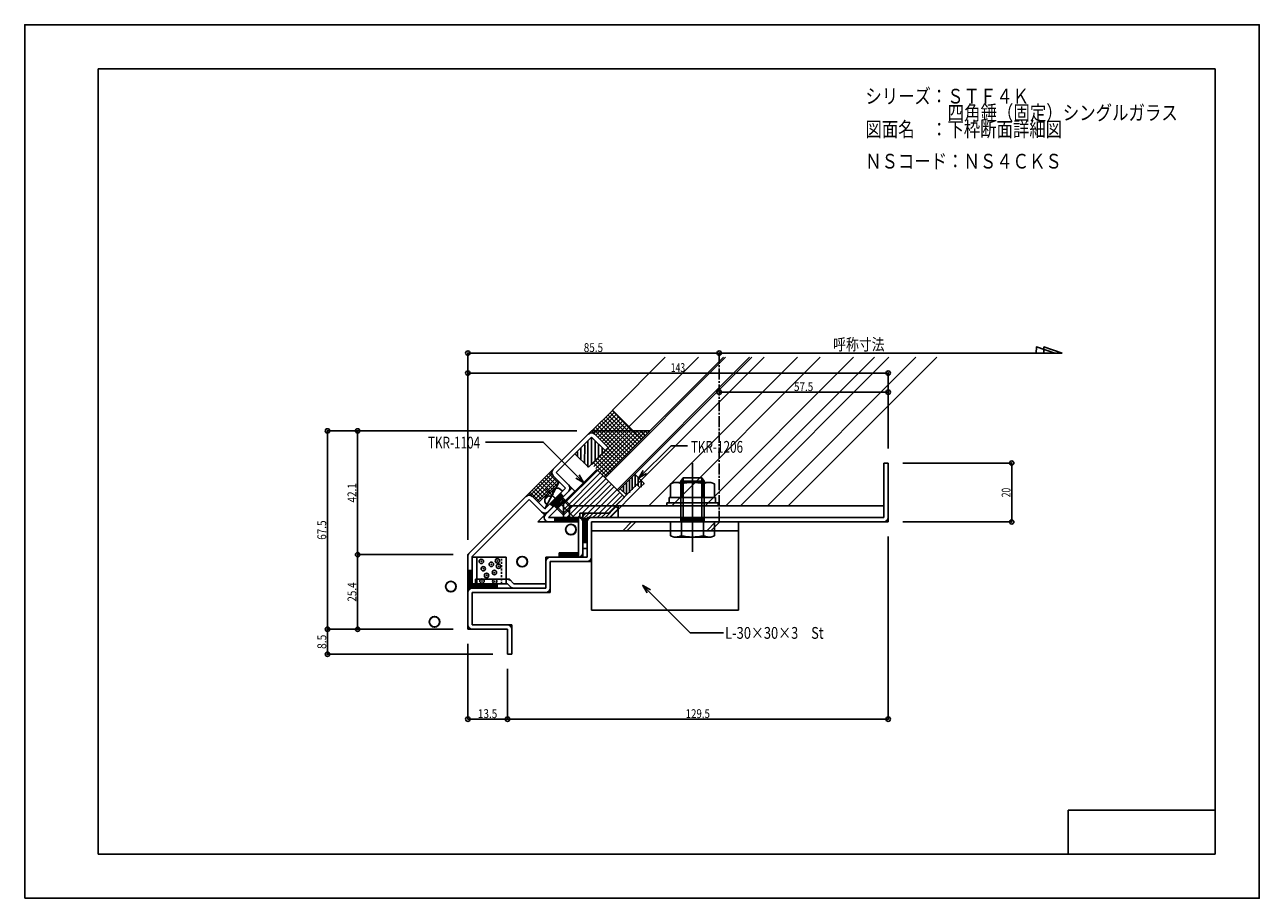
# Model space of a CAD drawing. Extents: x -210 to 210, y -148 to 148.
import ezdxf
from ezdxf.enums import TextEntityAlignment as Align

# ---------------------------------------------------------------- set-up
doc = ezdxf.new("R2010")
doc.units = 0
doc.header["$LTSCALE"] = 10
doc.header["$PDMODE"] = 32
doc.header["$PDSIZE"] = 1.5
doc.linetypes.add('DASHDOT', pattern=[0.5375, 0.375, -0.05, 0.0625, -0.05])
doc.linetypes.add('DOT', pattern=[0.1125, 0.0625, -0.05])
for name, color, linetype in [('St', 127, 'CONTINUOUS'), ('その他部品等', 128, 'CONTINUOUS'), ('ガラス', 48, 'CONTINUOUS'), ('ゴム等', 63, 'CONTINUOUS'), ('ボルト／ビス', 64, 'CONTINUOUS'), ('型材断面', 47, 'CONTINUOUS'), ('寸法', 80, 'CONTINUOUS'), ('文字', 79, 'CONTINUOUS'), ('曲げ物', 111, 'CONTINUOUS'), ('通り芯', 15, 'CONTINUOUS')]:
    doc.layers.add(name, color=color, linetype=linetype)
doc.styles.add('TextStyle03', font='MONOTXT', dxfattribs={"height": 1, "bigfont": 'BIGFONT'})

# ---------------------------------------------------------------- blocks, each defined once
blk = doc.blocks.new('*GRP_0002')
at = {"layer": '型材断面', "color": 15, "linetype": 'CONTINUOUS'}
for p, q in [((-56.64023, -40.037482), (-45.11891, -40.037482)), ((-56.64023, -41.537482), (-45.740233, -41.537482)), ((-32.740228, -41.537482), (-43.61891, -41.537482)), ((-32.740228, -41.537482), (-32.740228, -43.037482)), ((-32.740228, -43.037482), (-44.240233, -43.037482))]:
    blk.add_line(p, q, dxfattribs=at)
at = {"layer": '通り芯', "linetype": 'CONTINUOUS'}
for p, q in [((-56.64023, -41.537482), (-56.64023, -40.037482)), ((-45.740233, -41.537482), (-44.240233, -43.037482)), ((-43.61891, -41.537482), (-45.11891, -40.037482))]:
    blk.add_line(p, q, dxfattribs=at)
for centre, start, end in [((-45.740233, -41.537485), 45, 90), ((-43.618912, -41.537485), 225, 270)]:
    blk.add_arc(centre, 1.5, start, end, dxfattribs=at)
blk = doc.blocks.new('*GRP_0001')
at = {"layer": '型材断面', "linetype": 'CONTINUOUS'}
for p, q in [((-185, -133.5), (-185, 133.5)), ((195, 133.5), (-185, 133.5)), ((195, 133.5), (195, -133.5)), ((145, -133.5), (145, -118.5)), ((195, -118.5), (145, -118.5)), ((195, -133.5), (-185, -133.5))]:
    blk.add_line(p, q, dxfattribs=at)
blk = doc.blocks.new('*GRP_0003')
at = {"layer": '型材断面', "linetype": 'CONTINUOUS'}
for p, q in [((-23.8799, -9.037485), (-35.379905, -20.537482)), ((-22.819243, -10.09815), (-31.758583, -19.037482)), ((-26.796717, -12.484635), (-29.625148, -15.313058)), ((-27.06188, -12.219465), (-26.001223, -13.28013)), ((-23.8799, -9.037485), (-22.819243, -10.09815)), ((-29.89031, -15.047895), (-28.829652, -16.108553)), ((-26.531548, -12.749798), (-29.359977, -15.578227)), ((-26.266385, -13.01496), (-29.094815, -15.84339)), ((-35.379905, -20.537482), (-21.640258, -20.537482)), ((-31.758583, -19.037482), (-20.140258, -19.037482)), ((-29.64026, -19.037482), (-29.64026, -20.537482)), ((-21.640258, -19.412482), (-29.64026, -19.412482)), ((-21.640258, -19.787482), (-29.64026, -19.787482)), ((-21.640258, -20.162482), (-29.64026, -20.162482)), ((-21.640258, -19.037482), (-21.640258, -32.537482)), ((-20.140258, -32.537482), (-20.140258, -19.037482)), ((-21.640258, -31.037482), (-28.14026, -31.037482)), ((-28.14026, -32.537482), (-28.14026, -31.037482)), ((-21.640258, -31.412482), (-28.14026, -31.412482)), ((-21.640258, -31.787482), (-28.14026, -31.787482)), ((-21.640258, -32.162482), (-28.14026, -32.162482)), ((-20.140258, -32.537482), (-28.14026, -32.537482))]:
    blk.add_line(p, q, dxfattribs=at)
for centre, start, end in [((-31.758575, -19.03749), 134.999994, 270), ((-21.640259, -20.53749), 0, 90), ((-21.640259, -31.03749), -90, 0)]:
    blk.add_arc(centre, 1.5, start, end, dxfattribs=at)
blk = doc.blocks.new('*HAT_0001')
at = {"layer": '型材断面'}
for p, q in [((-12.525, -19.125), (-8.85, -15.375)), ((-11.175, -19.125), (-8.1, -16.125)), ((-20.025, -19.575), (-18.075, -17.625)), ((-20.025, -18.15), (-19.5, -17.625)), ((-20.025, -21), (-18.525, -19.5)), ((-19.8, -22.125), (-18.525, -20.85)), ((-18.225, -19.125), (-16.725, -17.625)), ((-16.8, -19.125), (-15.3, -17.625)), ((-15.375, -19.125), (-13.875, -17.625)), ((-13.95, -19.125), (-12.45, -17.625))]:
    blk.add_line(p, q, dxfattribs=at)
blk = doc.blocks.new('*GRP_0004')
at = {"layer": '型材断面', "color": 47, "linetype": 'CONTINUOUS'}
for p, q in [((-11.449535, -17.537482), (-1.74746, -7.835408)), ((-10.828212, -19.037482), (-0.686795, -8.896065)), ((-11.449535, -17.537482), (-7.535322, -13.62327)), ((-9.060448, -15.148395), (-7.99979, -16.209052)), ((-11.449535, -17.537482), (-20.140258, -17.537482)), ((-18.640258, -29.537482), (-18.640258, -19.037482)), ((-10.828212, -19.037482), (-18.640258, -19.037482))]:
    blk.add_line(p, q, dxfattribs=at)
at = {"layer": '型材断面', "linetype": 'CONTINUOUS'}
for p, q in [((-1.74746, -7.835408), (-0.686795, -8.896065)), ((-20.140258, -29.537482), (-20.140258, -17.537482)), ((-20.140258, -19.537485), (-18.640258, -19.537485)), ((-19.765258, -19.537485), (-19.765258, -27.53748)), ((-19.390258, -19.537485), (-19.390258, -27.53748)), ((-19.015258, -19.537485), (-19.015258, -27.53748)), ((-20.140258, -22.037482), (-18.640258, -22.037482)), ((-20.140258, -27.53748), (-18.640258, -27.53748)), ((-20.140258, -29.537482), (-18.640258, -29.537482))]:
    blk.add_line(p, q, dxfattribs=at)
blk.add_arc((-18.640259, -19.03749), 1.5, 90, 180, dxfattribs=at)
at = {"layer": '型材断面'}
blk.add_blockref('*HAT_0001', (0, 0), dxfattribs=at)
blk = doc.blocks.new('*HAT_0002')
at = {"layer": 'ゴム等'}
for p, q in [((-6.3, -10.275), (-6.3, -8.4)), ((-5.325, -11.325), (-5.325, -7.35)), ((-4.275, -10.65), (-4.275, -6.375)), ((-3.3, -9.6), (-3.3, -5.4)), ((-2.325, -8.625), (-2.325, -4.425)), ((-1.35, -8.25), (-1.35, -5.4)), ((-0.3, -8.775), (-0.3, -6.375)), ((0.675, -7.725), (0.675, -7.35))]:
    blk.add_line(p, q, dxfattribs=at)
blk = doc.blocks.new('*GRP_0005')
at = {"layer": 'ゴム等', "color": 63, "linetype": 'CONTINUOUS'}
for p, q in [((-2.454568, -4.29987), (-7.404313, -9.249615)), ((-1.74746, -7.835408), (-5.28299, -11.370938)), ((0.727412, -7.48185), (-2.454568, -4.29987)), ((-0.686795, -8.896065), (-1.74746, -7.835408)), ((0.727412, -7.48185), (-0.686795, -8.896065)), ((-7.404313, -9.249615), (-5.28299, -11.370938))]:
    blk.add_line(p, q, dxfattribs=at)
at = {"layer": 'ゴム等'}
blk.add_blockref('*HAT_0002', (0, 0), dxfattribs=at)
blk = doc.blocks.new('*GRP_0006')
at = {"layer": '型材断面', "color": 47, "linetype": 'CONTINUOUS'}
for p, q in [((82.25974, -19.037482), (82.25974, -0.53748)), ((83.75974, -20.537482), (83.75974, -0.53748)), ((-18.640265, -32.537482), (-18.640265, -19.037482)), ((-18.640265, -19.037482), (82.25974, -19.037482)), ((-17.140265, -20.537482), (-17.140265, -34.037482)), ((-17.140265, -20.537482), (83.75974, -20.537482)), ((13.15978, -19.037482), (13.15978, -20.537482)), ((21.159775, -19.412482), (13.15978, -19.412482)), ((21.159775, -19.787482), (13.15978, -19.787482)), ((21.159775, -20.162482), (13.15978, -20.162482)), ((21.159775, -19.037482), (21.159775, -20.537482)), ((-32.740235, -43.037482), (-32.740235, -32.537482)), ((-32.740235, -32.537482), (-18.640265, -32.537482)), ((-31.240235, -34.037482), (-31.240235, -44.537482)), ((-31.240235, -34.037482), (-17.140265, -34.037482)), ((-59.240262, -57.037485), (-59.240262, -43.037482)), ((-32.740235, -43.037482), (-59.240262, -43.037482)), ((-57.740262, -44.537482), (-57.740262, -55.537485)), ((-57.740262, -44.537482), (-31.240235, -44.537482)), ((-45.740262, -57.037485), (-59.240262, -57.037485)), ((-57.740262, -55.537485), (-44.240262, -55.537485)), ((-45.740262, -57.037485), (-45.740262, -65.537482)), ((-44.240262, -55.537485), (-44.240262, -65.537482))]:
    blk.add_line(p, q, dxfattribs=at)
at = {"layer": '型材断面', "linetype": 'CONTINUOUS'}
for p, q in [((83.75974, -0.53748), (82.25974, -0.53748)), ((-44.240262, -65.537482), (-45.740262, -65.537482))]:
    blk.add_line(p, q, dxfattribs=at)
at = {"layer": '型材断面', "color": 47, "linetype": 'DASHDOT'}
blk.add_line((17.159778, -23.149838), (17.159778, -16.64901), dxfattribs=at)
at = {"layer": '型材断面', "color": 47, "linetype": 'CONTINUOUS'}
for centre, start, end in [((-17.140262, -20.537491), 90, 180), ((82.259738, -19.03749), -90, 0), ((-31.240231, -34.037492), 90, 180), ((-18.640262, -32.537491), -90, 0), ((-57.740261, -44.537492), 90, 180), ((-32.740231, -43.037492), -90, 0), ((-57.740261, -55.537492), 180, 270), ((-45.740261, -57.037492), 0, 90)]:
    blk.add_arc(centre, 1.5, start, end, dxfattribs=at)
blk = doc.blocks.new('*HAT_0003')
at = {"layer": 'ゴム等'}
for p, q in [((-20.775, 0.525), (-20.775, 4.5)), ((-19.575, -0.675), (-19.5, 5.625)), ((-18.375, -1.875), (-18.375, 6.9)), ((-17.175, -1.125), (-17.175, 8.1)), ((-15.975, 0.075), (-15.975, 7.05)), ((-14.775, 1.275), (-14.775, 5.85)), ((-13.575, 2.475), (-13.575, 4.65)), ((-21.975, 1.725), (-21.975, 3.3))]:
    blk.add_line(p, q, dxfattribs=at)
blk = doc.blocks.new('*GRP_0007')
at = {"layer": 'ゴム等', "linetype": 'CONTINUOUS'}
for p, q in [((-22.819243, 2.629777), (-17.16239, 8.28663)), ((-17.16239, 8.28663), (-12.566195, 3.690435)), ((-22.819243, 2.629777), (-18.223055, -1.966425)), ((-12.566195, 3.690435), (-18.223055, -1.966425))]:
    blk.add_line(p, q, dxfattribs=at)
at = {"layer": 'ゴム等'}
blk.add_blockref('*HAT_0003', (0, 0), dxfattribs=at)
blk = doc.blocks.new('*HAT_0004')
at = {"layer": 'ゴム等', "color": 63}
for p, q in [((-26.7, -14.55), (-15.075, -2.925)), ((-26.7, -16.425), (-14.175, -3.9)), ((-26.7, -18.3), (-13.2, -4.8)), ((-25.575, -19.05), (-12.225, -5.775)), ((-23.7, -19.05), (-11.325, -6.675)), ((-20.325, -17.55), (-10.425, -7.65)), ((-18.375, -17.55), (-9.45, -8.55)), ((-16.5, -17.55), (-8.475, -9.525)), ((-14.625, -17.55), (-7.575, -10.5)), ((-12.75, -17.55), (-6.6, -11.4)), ((-21.825, -19.05), (-21.075, -18.3))]:
    blk.add_line(p, q, dxfattribs=at)
blk = doc.blocks.new('*GRP_0008')
at = {"layer": 'ゴム等', "linetype": 'CONTINUOUS'}
for p, q in [((-15.394618, -2.673525), (-26.758572, -14.03748)), ((-5.990097, -12.078045), (-15.394618, -2.673525)), ((-26.758572, -14.03748), (-26.758572, -19.037482)), ((-26.758572, -19.037482), (-21.140255, -19.037482)), ((-21.140255, -17.537482), (-21.140255, -19.037482))]:
    blk.add_line(p, q, dxfattribs=at)
blk.add_lwpolyline([(-21.140255, -17.537482), (-11.449528, -17.537482), (-5.990097, -12.078045)], dxfattribs=at)
at = {"layer": 'ゴム等'}
blk.add_blockref('*HAT_0004', (0, 0), dxfattribs=at)
blk = doc.blocks.new('*GRP_0009')
at = {"layer": 'ボルト／ビス', "linetype": 'CONTINUOUS'}
for p, q in [((-32.797738, -12.701393), (-32.968977, -12.530152)), ((-31.880878, -11.784525), (-32.797738, -12.701393)), ((-32.769207, -9.34056), (-22.288558, -19.821217)), ((-32.587752, -11.947065), (-31.375227, -10.73454)), ((-27.06188, -10.098142), (-32.011625, -15.047895)), ((-30.162702, -9.522015), (-31.375227, -10.73454)), ((-31.138355, -11.96136), (-31.31519, -11.784525)), ((-31.138355, -11.96136), (-30.643385, -11.46639)), ((-30.148408, -10.971413), (-30.643385, -11.46639)), ((-30.325242, -10.22889), (-29.408382, -9.31203)), ((-30.148408, -10.971413), (-30.325242, -10.794578)), ((-29.408382, -9.31203), (-29.579615, -9.140798)), ((-28.476087, -11.512357), (-24.23345, -15.755002)), ((-28.122538, -11.158807), (-24.23345, -15.047895)), ((-27.06188, -10.098142), (-27.867882, -9.421822)), ((-32.011625, -15.047895), (-32.687945, -14.241885)), ((-30.950968, -13.98723), (-27.06188, -17.876318)), ((-30.59741, -13.63368), (-26.354773, -17.876318)), ((-24.23345, -15.047895), (-27.06188, -17.876318)), ((-24.23345, -15.755002), (-26.354773, -17.876318)), ((-24.23345, -15.047895), (-24.23345, -15.755002)), ((-27.06188, -17.876318), (-26.354773, -17.876318))]:
    blk.add_line(p, q, dxfattribs=at)
for centre, radius, start, end in [((-31.385672, -13.149153), 1.7, 134.999993, 220.000004), ((-31.598036, -12.067378), 0.4, 44.999993, 134.999993), ((-30.042401, -10.511743), 0.4, 134.999993, 224.999993), ((-28.960625, -10.724107), 1.7, 49.999982, 134.999993)]:
    blk.add_arc(centre, radius, start, end, dxfattribs=at)
blk = doc.blocks.new('*GRP_0010')
at = {"layer": '通り芯', "linetype": 'CONTINUOUS'}
for p, q in [((-57.740262, -32.537482), (-46.240258, -32.537482)), ((-56.240262, -32.537482), (-56.240262, -41.537482)), ((-46.240258, -41.537482), (-46.240258, -32.537482))]:
    blk.add_line(p, q, dxfattribs=at)
at = {"layer": '通り芯', "linetype": 'DOT'}
blk.add_line((-47.740258, -41.537482), (-47.740258, -32.537482), dxfattribs=at)
at = {"layer": '通り芯'}
for p in [(-54.66266, -33.952575), (-53.994005, -36.460035), (-51.263652, -34.955558), (-50.204953, -37.741627), (-49.201962, -33.785408), (-48.811917, -35.624212), (-54.439775, -40.63914), (-52.879572, -38.74461), (-50.09351, -40.750583)]:
    blk.add_point(p, dxfattribs=at)
blk = doc.blocks.new('*GRP_0011')
at = {"layer": 'ボルト／ビス', "linetype": 'CONTINUOUS'}
for p, q in [((17.159778, -30.68748), (17.159778, -0.53748)), ((13.15978, -6.737482), (13.959783, -5.537482)), ((13.15978, -6.737482), (21.159783, -6.737482)), ((13.15978, -6.737482), (13.15978, -20.537482)), ((13.959783, -5.537482), (20.35978, -5.537482)), ((13.959783, -5.537482), (13.959783, -20.537482)), ((21.159783, -6.737482), (20.35978, -5.537482)), ((20.35978, -5.537482), (20.35978, -20.537482)), ((21.159783, -6.737482), (21.159783, -20.537482)), ((9.654227, -20.537482), (9.654227, -25.232183)), ((9.654227, -20.537482), (24.665335, -20.537482)), ((13.407003, -25.232183), (13.407003, -20.537482)), ((20.91256, -25.232183), (20.91256, -20.537482)), ((24.665335, -20.537482), (24.665335, -25.232183)), ((10.905153, -25.687485), (9.654227, -25.232183)), ((10.905153, -25.687485), (23.41441, -25.687485)), ((23.41441, -25.687485), (24.665335, -25.232183))]:
    blk.add_line(p, q, dxfattribs=at)
for centre, radius, start, end in [((11.53061, -21.59332), 4.09417, 270, 297.277966), ((17.159777, -9.993757), 15.693732, 256.165046, 283.834954), ((22.788945, -21.59332), 4.09417, 242.722034, 270)]:
    blk.add_arc(centre, radius, start, end, dxfattribs=at)
blk = doc.blocks.new('*GRP_0012')
at = {"layer": 'ボルト／ビス', "linetype": 'CONTINUOUS'}
for p, q in [((10.905153, -7.087478), (9.654227, -7.542772)), ((9.654227, -12.23748), (9.654227, -7.542772)), ((23.41441, -7.087478), (10.905153, -7.087478)), ((13.407003, -7.542772), (13.407003, -12.23748)), ((20.91256, -7.542772), (20.91256, -12.23748)), ((23.41441, -7.087478), (24.665335, -7.542772)), ((24.665335, -12.23748), (24.665335, -7.542772)), ((9.25978, -12.23748), (9.25978, -14.03748)), ((25.059783, -12.23748), (9.25978, -12.23748)), ((24.665335, -12.23748), (9.654227, -12.23748)), ((17.159778, -12.23748), (17.159778, -14.03748)), ((25.059783, -12.23748), (25.059783, -14.03748)), ((8.409783, -14.03748), (8.409783, -15.037478)), ((8.409783, -14.03748), (25.90978, -14.03748)), ((8.409783, -15.037478), (25.90978, -15.037478)), ((25.90978, -14.03748), (25.90978, -15.037478))]:
    blk.add_line(p, q, dxfattribs=at)
for centre, radius, start, end in [((11.530609, -11.181651), 4.09417, 62.722034, 90), ((17.159776, -22.781214), 15.693732, 76.165046, 103.834954), ((22.788944, -11.181651), 4.09417, 90, 117.277966)]:
    blk.add_arc(centre, radius, start, end, dxfattribs=at)
blk = doc.blocks.new('*DIM_0013')
at = {"layer": '寸法', "linetype": 'CONTINUOUS'}
for p, q in [((-64.240262, -57.037485), (-107.00549, -57.037485)), ((-107.00549, -65.537482), (-107.00549, -57.037485)), ((-50.740262, -65.537482), (-107.00549, -65.537482))]:
    blk.add_line(p, q, dxfattribs=at)
at = {"layer": '寸法'}
for p in [(-107.00549, -57.037485), (-107.00549, -65.537482)]:
    blk.add_point(p, dxfattribs=at)
at = {"layer": '寸法', "linetype": 'CONTINUOUS', "style": 'TextStyle03'}
blk.add_text('8.5', height=3, rotation=90, dxfattribs=at).set_placement((-107.425, -63.7375), (-107.425, -58.8625), align=Align.FIT)
blk = doc.blocks.new('*DIM_0014')
at = {"layer": '寸法', "linetype": 'CONTINUOUS'}
for p in [(-22.16239, 10.407952), (-107.00549, -57.037485)]:
    blk.add_line(p, (-107.00549, 10.407952), dxfattribs=at)
at = {"layer": '寸法'}
blk.add_point((-107.00549, 10.407952), dxfattribs=at)
at = {"layer": '寸法', "linetype": 'CONTINUOUS', "style": 'TextStyle03'}
blk.add_text('67.5', height=3, rotation=90, dxfattribs=at).set_placement((-107.425, -26.60625), (-107.425, -20.04375), align=Align.FIT)
blk = doc.blocks.new('*DIM_0015')
at = {"layer": '寸法', "linetype": 'CONTINUOUS'}
for p, q in [((-64.240262, -31.669913), (-96.75635, -31.669913)), ((-96.75635, -57.037485), (-96.75635, -31.669913)), ((-64.240262, -57.037485), (-96.75635, -57.037485))]:
    blk.add_line(p, q, dxfattribs=at)
at = {"layer": '寸法'}
for p in [(-96.75635, -31.669913), (-96.75635, -57.037485)]:
    blk.add_point(p, dxfattribs=at)
at = {"layer": '寸法', "linetype": 'CONTINUOUS', "style": 'TextStyle03'}
blk.add_text('25.4', height=3, rotation=90, dxfattribs=at).set_placement((-97.175, -47.65625), (-97.175, -41.09375), align=Align.FIT)
blk = doc.blocks.new('*DIM_0016')
at = {"layer": '寸法', "linetype": 'CONTINUOUS'}
for p in [(-22.16239, 10.407952), (-96.75635, -31.669913)]:
    blk.add_line(p, (-96.75635, 10.407952), dxfattribs=at)
at = {"layer": '寸法'}
blk.add_point((-96.75635, 10.407952), dxfattribs=at)
at = {"layer": '寸法', "linetype": 'CONTINUOUS', "style": 'TextStyle03'}
blk.add_text('42.1', height=3, rotation=90, dxfattribs=at).set_placement((-97.175, -13.93125), (-97.175, -7.36875), align=Align.FIT)
blk = doc.blocks.new('*DIM_0017')
at = {"layer": '寸法', "linetype": 'CONTINUOUS'}
for p, q in [((-59.240262, -62.037485), (-59.240262, -87.592105)), ((-45.740262, -70.537482), (-45.740262, -87.592105)), ((-59.240262, -87.592105), (-45.740262, -87.592105))]:
    blk.add_line(p, q, dxfattribs=at)
at = {"layer": '寸法'}
for p in [(-59.240262, -87.592105), (-45.740262, -87.592105)]:
    blk.add_point(p, dxfattribs=at)
at = {"layer": '寸法', "linetype": 'CONTINUOUS', "style": 'TextStyle03'}
blk.add_text('13.5', height=3, dxfattribs=at).set_placement((-55.80625, -87.225), (-49.24375, -87.225), align=Align.FIT)
blk = doc.blocks.new('*DIM_0018')
at = {"layer": '寸法', "linetype": 'CONTINUOUS'}
for p in [(83.75974, -25.537482), (-45.740262, -87.592105)]:
    blk.add_line(p, (83.75974, -87.592105), dxfattribs=at)
at = {"layer": '寸法'}
blk.add_point((83.75974, -87.592105), dxfattribs=at)
at = {"layer": '寸法', "linetype": 'CONTINUOUS', "style": 'TextStyle03'}
blk.add_text('129.5', height=3, dxfattribs=at).set_placement((14.85, -87.225), (23.1, -87.225), align=Align.FIT)
blk = doc.blocks.new('*DIM_0019')
at = {"layer": '寸法', "linetype": 'CONTINUOUS'}
for p, q in [((88.75974, -0.53748), (125.770572, -0.53748)), ((125.770572, -20.537482), (125.770572, -0.53748)), ((88.75974, -20.537482), (125.770572, -20.537482))]:
    blk.add_line(p, q, dxfattribs=at)
at = {"layer": '寸法'}
for p in [(125.770572, -0.53748), (125.770572, -20.537482)]:
    blk.add_point(p, dxfattribs=at)
at = {"layer": '寸法', "linetype": 'CONTINUOUS', "style": 'TextStyle03'}
blk.add_text('20', height=3, rotation=90, dxfattribs=at).set_placement((125.35, -12.14375), (125.35, -8.95625), align=Align.FIT)
blk = doc.blocks.new('*DIM_0020')
at = {"layer": '寸法', "linetype": 'CONTINUOUS'}
for p, q in [((-59.240262, -26.669913), (-59.240262, 36.85366)), ((-59.240262, 36.85366), (26.25974, 36.85366))]:
    blk.add_line(p, q, dxfattribs=at)
at = {"layer": '寸法'}
for p in [(-59.240262, 36.85366), (26.25974, 36.85366)]:
    blk.add_point(p, dxfattribs=at)
at = {"layer": '寸法', "linetype": 'CONTINUOUS', "style": 'TextStyle03'}
blk.add_text('85.5', height=3, dxfattribs=at).set_placement((-19.80625, 37.225), (-13.24375, 37.225), align=Align.FIT)
blk = doc.blocks.new('*DIM_0021')
at = {"layer": '寸法', "linetype": 'CONTINUOUS'}
for p, q in [((-59.240262, -26.669913), (-59.240262, 30.0705)), ((-59.240262, 30.0705), (83.75974, 30.0705)), ((83.75974, 4.46252), (83.75974, 30.0705))]:
    blk.add_line(p, q, dxfattribs=at)
at = {"layer": '寸法'}
for p in [(-59.240262, 30.0705), (83.75974, 30.0705)]:
    blk.add_point(p, dxfattribs=at)
at = {"layer": '寸法', "linetype": 'CONTINUOUS', "style": 'TextStyle03'}
blk.add_text('143', height=3, dxfattribs=at).set_placement((9.7875, 30.425), (14.6625, 30.425), align=Align.FIT)
blk = doc.blocks.new('*DIM_0022')
at = {"layer": '寸法', "linetype": 'CONTINUOUS'}
for p, q in [((26.25974, 23.449887), (26.25974, 23.579478)), ((83.75974, 23.579478), (26.25974, 23.579478)), ((83.75974, 4.46252), (83.75974, 23.579478))]:
    blk.add_line(p, q, dxfattribs=at)
at = {"layer": '寸法'}
for p in [(26.25974, 23.579478), (83.75974, 23.579478)]:
    blk.add_point(p, dxfattribs=at)
at = {"layer": '寸法', "linetype": 'CONTINUOUS', "style": 'TextStyle03'}
blk.add_text('57.5', height=3, dxfattribs=at).set_placement((51.69375, 23.95), (58.25625, 23.95), align=Align.FIT)
blk = doc.blocks.new('*GRP_0023')
at = {"layer": '寸法', "color": 0, "linetype": 'BYBLOCK'}
for points in [[(-19.857745, -7.136653), (-33.57235, 6.577952), (-53.23943, 6.577952)], [(-22.45582, -5.636653), (-19.857745, -7.136653), (-21.357745, -4.538577)]]:
    blk.add_lwpolyline(points, dxfattribs=at)
blk = doc.blocks.new('*GRP_0024')
at = {"layer": '寸法', "color": 0, "linetype": 'BYBLOCK'}
for points in [[(-1.078312, -5.60202), (9.897695, 5.373987), (15.475542, 5.373987)], [(0.421688, -3.003945), (-1.078312, -5.60202), (1.519763, -4.10202)]]:
    blk.add_lwpolyline(points, dxfattribs=at)
blk = doc.blocks.new('*GRP_0025')
at = {"layer": '寸法', "color": 0, "linetype": 'BYBLOCK'}
for points in [[(2.88111, -43.60348), (0.283033, -42.10348), (1.783033, -44.701558)], [(0.283033, -42.10348), (16.436888, -58.257335), (27.674352, -58.257335)]]:
    blk.add_lwpolyline(points, dxfattribs=at)
blk = doc.blocks.new('*GRP_0026')
at = {"layer": '曲げ物', "linetype": 'CONTINUOUS'}
for radius in [1.799557, 1.78056, 1.764555, 1.752555, 1.73856, 1.724558, 1.711815]:
    blk.add_circle((-70.55852, -54.501908), radius, dxfattribs=at)
blk = doc.blocks.new('*GRP_0027')
at = {"layer": '曲げ物', "linetype": 'CONTINUOUS'}
for radius in [1.799557, 1.78056, 1.764555, 1.752555, 1.73856, 1.724558, 1.711815]:
    blk.add_circle((-24.172895, -23.155883), radius, dxfattribs=at)
blk = doc.blocks.new('*GRP_0028')
at = {"layer": '曲げ物', "linetype": 'CONTINUOUS'}
for radius in [1.799557, 1.78056, 1.764555, 1.752555, 1.73856, 1.724558, 1.711815]:
    blk.add_circle((-40.770905, -34.05942), radius, dxfattribs=at)
blk = doc.blocks.new('*GRP_0029')
at = {"layer": '曲げ物', "linetype": 'CONTINUOUS'}
for radius in [1.799557, 1.78056, 1.764555, 1.752555, 1.73856, 1.724558, 1.711815]:
    blk.add_circle((-65.009847, -42.528442), radius, dxfattribs=at)
blk = doc.blocks.new('*GRP_0030')
at = {"layer": 'St', "color": 127, "linetype": 'CONTINUOUS'}
for p, q in [((-17.140258, -20.53749), (-17.140258, -50.53749)), ((-17.140258, -20.53749), (32.859737, -20.53749)), ((-3.536727, -20.53749), (-6.536727, -23.53749)), ((-2.122527, -20.53749), (-5.122527, -23.53749)), ((25.057788, -20.53749), (22.057788, -23.53749)), ((26.472003, -20.53749), (23.472003, -23.53749)), ((32.859737, -20.53749), (32.859737, -50.53749)), ((-17.140258, -23.53749), (32.859737, -23.53749)), ((-17.140258, -50.53749), (32.859737, -50.53749))]:
    blk.add_line(p, q, dxfattribs=at)
blk = doc.blocks.new('*HAT_0005')
at = {"layer": 'その他部品等'}
for p, q in [((-31.575, -4.2), (-28.425, -7.35)), ((-37.8, -11.325), (-30.75, -4.275)), ((-37.125, -12.075), (-30.075, -4.95)), ((-36.375, -12.75), (-29.325, -5.7)), ((-35.85, -8.4), (-32.7, -11.55)), ((-35.7, -13.5), (-28.65, -6.375)), ((-35.1, -7.725), (-31.95, -10.875)), ((-34.425, -6.975), (-31.275, -10.125)), ((-33.75, -6.3), (-30.525, -9.45)), ((-33, -5.55), (-29.85, -8.775)), ((-32.325, -4.875), (-29.175, -8.025)), ((-37.95, -10.5), (-34.8, -13.725)), ((-37.275, -9.825), (-34.05, -12.975)), ((-36.525, -9.15), (-33.375, -12.3))]:
    blk.add_line(p, q, dxfattribs=at)
blk = doc.blocks.new('*HAT_0006')
at = {"layer": 'その他部品等'}
for p, q in [((-17.1, -0.975), (-5.775, 10.425)), ((-17.1, 10.35), (-17.025, 10.425)), ((-16.35, -1.65), (-4.35, 10.425)), ((-16.35, 9.675), (-15.675, 10.425)), ((-15.975, 10.425), (-6.45, 0.825)), ((-15.675, -2.325), (-2.925, 10.425)), ((-15.675, 9), (-14.25, 10.425)), ((-15, -3.075), (-1.5, 10.425)), ((-14.925, 8.25), (-12.825, 10.425)), ((-14.625, 10.425), (-5.775, 1.575)), ((-14.25, -3.75), (-0.075, 10.425)), ((-14.25, 7.575), (-11.4, 10.425)), ((-13.575, -4.425), (1.275, 10.425)), ((-13.575, 6.825), (-9.975, 10.425)), ((-13.2, 10.425), (-5.025, 2.25)), ((-12.825, 6.15), (-8.55, 10.425)), ((-12.825, -5.175), (2.55, 10.2)), ((-12.15, 5.4), (-7.2, 10.425)), ((-11.775, 10.425), (-4.35, 3)), ((-10.35, 10.425), (-3.675, 3.75)), ((-8.925, 10.425), (-3, 4.425)), ((-7.5, 10.425), (-2.325, 5.175)), ((-6.15, 10.425), (-1.575, 5.85)), ((-4.725, 10.425), (-0.9, 6.6)), ((-3.3, 10.425), (-0.225, 7.35)), ((-1.875, 10.425), (0.45, 8.025)), ((-0.45, 10.425), (1.125, 8.775)), ((0.975, 10.425), (1.875, 9.525)), ((2.325, 10.425), (2.55, 10.2)), ((-11.625, 4.575), (-7.125, 0.075)), ((-15.825, 0.375), (-11.25, -4.2)), ((-15.15, 1.05), (-10.575, -3.525)), ((-14.4, 1.725), (-9.9, -2.775)), ((-13.725, 2.475), (-9.225, -2.025)), ((-12.975, 3.15), (-8.475, -1.35)), ((-12.3, 3.9), (-7.8, -0.6)), ((-16.575, -0.375), (-11.925, -4.95))]:
    blk.add_line(p, q, dxfattribs=at)
blk = doc.blocks.new('*HAT_0007')
at = {"layer": 'その他部品等'}
for p, q in [((-17.025, 10.425), (-9.975, 17.475)), ((-10.2, 17.325), (-3.3, 10.35)), ((-15.675, 10.425), (-9.3, 16.725)), ((-14.4, 13.05), (-11.775, 10.425)), ((-14.25, 10.425), (-8.625, 16.05)), ((-13.725, 13.8), (-10.35, 10.425)), ((-13.05, 14.475), (-8.925, 10.425)), ((-12.825, 10.425), (-7.875, 15.3)), ((-12.3, 15.15), (-7.5, 10.35)), ((-11.625, 15.9), (-6.075, 10.35)), ((-11.4, 10.425), (-7.2, 14.625)), ((-10.875, 16.575), (-4.725, 10.35)), ((-9.975, 10.35), (-6.45, 13.95)), ((-8.625, 10.35), (-5.775, 13.2)), ((-16.575, 10.95), (-15.975, 10.425)), ((-15.825, 11.625), (-14.55, 10.425)), ((-15.15, 12.375), (-13.2, 10.425)), ((-7.2, 10.35), (-5.025, 12.525)), ((-5.775, 10.35), (-4.35, 11.775)), ((-4.35, 10.35), (-3.675, 11.1)), ((-2.925, 10.35), (-2.925, 10.35))]:
    blk.add_line(p, q, dxfattribs=at)

msp = doc.modelspace()

# ---------------------------------------------------------------- linework, layer by layer
at = {"layer": 'St', "color": 47, "linetype": 'DASHDOT'}
msp.add_line((-32.034523, -10.07526), (-26.45813, -15.651645), dxfattribs=at)
at = {"layer": 'St', "color": 47, "linetype": 'CONTINUOUS'}
for p, q in [((-31.039355, -14.605958), (-27.503825, -11.07042)), ((-30.774193, -14.87112), (-27.238655, -11.335582)), ((-30.50903, -15.136283), (-26.973492, -11.600752)), ((-26.70833, -11.865915), (-27.768988, -10.805257)), ((-30.24386, -15.401452), (-31.304525, -14.340787))]:
    msp.add_line(p, q, dxfattribs=at)
at = {"layer": 'St', "linetype": 'CONTINUOUS'}
for p, q in [((-24.640258, -15.037478), (-24.640258, -19.037482)), ((-24.640258, -15.037478), (82.25974, -15.037478)), ((-8.140258, -15.037478), (-8.140258, -19.037482))]:
    msp.add_line(p, q, dxfattribs=at)
at = {"layer": 'その他部品等', "linetype": 'CONTINUOUS'}
for p, q in [((-17.16239, 10.407952), (2.636613, 10.407952)), ((-38.3756, -10.805257), (-31.304525, -3.734183)), ((-35.209813, -13.971045), (-28.138738, -6.89997)), ((-33.07229, -16.10856), (-28.138738, -6.89997))]:
    msp.add_line(p, q, dxfattribs=at)
at = {"layer": 'ガラス', "linetype": 'CONTINUOUS'}
for p, q in [((-12.919745, -5.146965), (27.714662, 35.487443)), ((-12.566187, -5.500515), (28.42177, 35.487443)), ((-8.46497, -9.60174), (36.624202, 35.487443)), ((-8.11142, -9.95529), (37.331313, 35.487443))]:
    msp.add_line(p, q, dxfattribs=at)
at = {"layer": '型材断面', "linetype": 'CONTINUOUS'}
for p, q in [((-10.091323, 17.47902), (7.9171, 35.487443)), ((-4.435377, 11.823075), (19.22899, 35.487443)), ((-4.000152, -10.085933), (41.573222, 35.487443)), ((2.36419, -15.036038), (52.88767, 35.487443)), ((10.142373, -15.036038), (60.665853, 35.487443)), ((21.456085, -15.036038), (71.979565, 35.487443)), ((26.25974, 36.85366), (142.977348, 36.85366)), ((28.527145, -15.036038), (79.050625, 35.487443)), ((33.483692, -15.036038), (84.007172, 35.487443)), ((42.66928, -15.036038), (93.19276, 35.487443)), ((49.740347, -15.036038), (100.263827, 35.487443)), ((-10.091323, 17.47902), (-0.191825, 7.579522)), ((-49.240258, -43.037482), (-49.240258, -41.537482))]:
    msp.add_line(p, q, dxfattribs=at)
at = {"layer": '型材断面', "linetype": 'DASHDOT'}
msp.add_line((26.25974, -20.537482), (26.25974, 36.85366), dxfattribs=at)
at = {"layer": '型材断面', "color": 47, "linetype": 'CONTINUOUS'}
for p, q in [((-31.304525, -3.734183), (-17.16239, 10.407952)), ((-11.505537, 4.7511), (-17.16239, 10.407952)), ((-11.505537, 4.7511), (-17.16239, 10.407952)), ((-29.183202, -3.734183), (-17.16239, 8.28663)), ((-12.566195, 3.690443), (-17.16239, 8.286637)), ((-12.566195, 3.690443), (-11.505537, 4.7511)), ((-26.001223, -9.037485), (-31.304525, -3.734183)), ((-29.183202, -3.734183), (-23.8799, -9.037485)), ((-38.3756, -10.805257), (-59.240262, -31.669913)), ((-33.07229, -16.10856), (-38.3756, -10.805257)), ((-26.001223, -9.037485), (-33.07229, -16.10856)), ((-23.8799, -9.037485), (-33.07229, -18.229882)), ((-38.375593, -12.926565), (-57.740262, -32.29122)), ((-38.375593, -12.926565), (-33.07229, -18.229875)), ((-59.240262, -31.669913), (-59.240262, -43.037482)), ((-57.740262, -32.29122), (-57.740262, -41.537482)), ((-59.240262, -37.037482), (-57.740262, -37.037482)), ((-58.865262, -42.662482), (-58.865262, -37.037482)), ((-58.490262, -42.287482), (-58.490262, -37.037482)), ((-58.115262, -41.912482), (-58.115262, -37.037482)), ((-58.115262, -41.912482), (-49.240258, -41.912482)), ((-57.740262, -41.537482), (-49.240258, -41.537482)), ((-59.240262, -43.037482), (-51.24026, -43.037482)), ((-58.865262, -42.662482), (-49.240258, -42.662482)), ((-58.490262, -42.287482), (-49.240258, -42.287482))]:
    msp.add_line(p, q, dxfattribs=at)
at = {"layer": '型材断面', "linetype": 'CONTINUOUS'}
for points in [[(140.388985, 36.85366), (134.156848, 38.956907), (134.068707, 36.85366)], [(142.977348, 36.85366), (136.74521, 38.956907), (136.65707, 36.85366)]]:
    msp.add_lwpolyline(points, dxfattribs=at)
at = {"layer": '型材断面', "color": 47, "linetype": 'CONTINUOUS'}
for centre, start, end in [((-17.162389, 8.286625), 45, 135), ((-29.183204, -3.73419), 135, 225), ((-26.00122, -9.037495), -45.000012, 45), ((-38.375598, -12.926584), 45.000054, 134.999993), ((-33.072292, -16.108564), 224.999946, 314.999986), ((-57.740259, -32.29124), 134.999993, 180), ((-57.740259, -41.537489), 180, 270)]:
    msp.add_arc(centre, 1.5, start, end, dxfattribs=at)
at = {"layer": '通り芯', "linetype": 'CONTINUOUS'}
msp.add_lwpolyline([(-210, -148.5), (210, -148.5), (210, 148.5), (-210, 148.5)], close=True, dxfattribs=at)

# ---------------------------------------------------------------- block references
at = {"layer": 'St', "color": 127, "linetype": 'CONTINUOUS'}
msp.add_blockref('*GRP_0030', (0, 0), dxfattribs=at)
at = {"layer": 'その他部品等'}
for name in ['*HAT_0007', '*HAT_0006', '*HAT_0005']:
    msp.add_blockref(name, (0, 0), dxfattribs=at)
at = {"layer": 'ゴム等', "linetype": 'CONTINUOUS'}
for name in ['*GRP_0007', '*GRP_0008']:
    msp.add_blockref(name, (0, 0), dxfattribs=at)
at = {"layer": 'ボルト／ビス', "linetype": 'CONTINUOUS'}
for name in ['*GRP_0011', '*GRP_0012', '*GRP_0009', '*GRP_0010']:
    msp.add_blockref(name, (0, 0), dxfattribs=at)
at = {"layer": '型材断面', "linetype": 'CONTINUOUS'}
for name in ['*GRP_0001', '*GRP_0006', '*GRP_0004', '*GRP_0005', '*GRP_0003']:
    msp.add_blockref(name, (0, 0), dxfattribs=at)
at = {"layer": '寸法', "linetype": 'CONTINUOUS'}
for name in ['*DIM_0020', '*DIM_0021', '*DIM_0022', '*DIM_0014', '*DIM_0016', '*GRP_0023', '*GRP_0024', '*DIM_0019', '*DIM_0018', '*DIM_0015', '*GRP_0025', '*DIM_0013', '*DIM_0017']:
    msp.add_blockref(name, (0, 0), dxfattribs=at)
at = {"layer": '曲げ物', "linetype": 'CONTINUOUS'}
for name in ['*GRP_0027', '*GRP_0028', '*GRP_0029', '*GRP_0026']:
    msp.add_blockref(name, (0, 0), dxfattribs=at)
at = {"layer": '通り芯', "linetype": 'CONTINUOUS'}
msp.add_blockref('*GRP_0002', (0, 0), dxfattribs=at)

# ---------------------------------------------------------------- texts
at = {"layer": '文字', "linetype": 'CONTINUOUS', "style": 'TextStyle03'}
for s, height, p, p2 in [('シリーズ：ＳＴＦ４Ｋ', 5, (76.025, 121.7), (131.65, 121.7)), ('\u3000\u3000\u3000\u3000\u3000四角錘（固定）シングルガラス', 5, (76.025, 116.075), (182.275, 116.075)), ('図面名\u3000：下枠断面詳細図', 5, (76.025, 110.45), (142.9, 110.45)), ('ＮＳコード：ＮＳ４ＣＫＳ', 5, (75.925, 99.6), (142.8, 99.6)), ('呼称寸法', 4, (65.025, 37.8), (82.525, 37.8)), ('TKR-1104', 4, (-72.825, 4.425), (-55.075, 4.425)), ('TKR-1206', 4, (16.625, 2.975), (34.375, 2.975)), ('L-30×30×3\u3000St', 4, (28.3, -60.275), (61.8, -60.275))]:
    msp.add_text(s, height=height, dxfattribs=at).set_placement(p, p2, align=Align.FIT)

doc.saveas('drawing.dxf')
